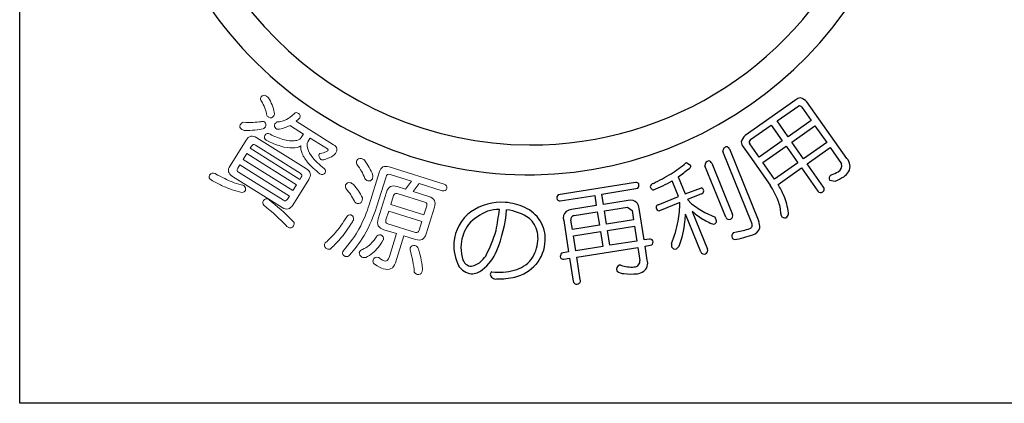
# Model space of a CAD drawing. Units: inches. Extents: x -165 to 642, y 70 to 630.
# Drawn here: x -165 to -136, y 70 to 81 of the extents above; entities that cross this region are included whole.
import ezdxf

# ---------------------------------------------------------------- set-up
doc = ezdxf.new("R2010")
doc.units = ezdxf.units.IN
doc.header["$MEASUREMENT"] = 0
doc.layers.add('図枠', color=7, linetype='Continuous')
doc.layers.add('図枠-ﾏｰｸ', color=251, linetype='Continuous')

# ---------------------------------------------------------------- blocks, each defined once
blk = doc.blocks.new('A$C5C304B90')
at = {"layer": '図枠-ﾏｰｸ', "color": 251}
for p, q in [((7.833, -8.955), (6.355, -9.997)), ((7.289, -9.569), (7.92, -9.13)), ((8.014, -9.171), (8.286, -9.558)), ((9.324, -10.662), (8.159, -9.009)), ((6.519, -10.112), (7.116, -9.691)), ((7.116, -9.691), (7.442, -10.153)), ((7.615, -10.031), (7.289, -9.569)), ((8.286, -9.558), (7.615, -10.031)), ((7.724, -10.185), (8.395, -9.712)), ((8.395, -9.712), (8.736, -10.195)), ((6.3, -10.32), (6.495, -10.597)), ((6.769, -10.628), (6.497, -10.241)), ((7.442, -10.153), (6.769, -10.628)), ((6.877, -10.782), (7.551, -10.307)), ((7.551, -10.307), (7.892, -10.791)), ((8.065, -10.669), (7.724, -10.185)), ((8.736, -10.195), (8.065, -10.669)), ((6.557, -12.552), (5.709, -10.457)), ((5.899, -10.379), (6.756, -12.496)), ((6.495, -10.597), (7.086, -11.437)), ((8.171, -10.818), (8.841, -10.345)), ((8.841, -10.345), (9.17, -10.819)), ((4.63, -10.793), (4.651, -10.782)), ((4.651, -10.782), (4.777, -10.872)), ((5.793, -12.375), (5.188, -10.88)), ((5.384, -10.801), (5.99, -12.296)), ((7.219, -11.266), (6.877, -10.782)), ((7.892, -10.791), (7.219, -11.266)), ((8.647, -11.494), (8.171, -10.818)), ((7.32, -11.418), (7.998, -10.94)), ((7.998, -10.94), (8.474, -11.616)), ((8.875, -11.137), (8.857, -11.147)), ((3.161, -11.359), (0.906, -11.72)), ((4.412, -11.77), (4.228, -11.315)), ((4.407, -11.199), (4.606, -11.691)), ((8.821, -11.297), (8.988, -11.321)), ((0.966, -11.896), (1.972, -11.737)), ((1.972, -11.737), (2.018, -12.033)), ((2.181, -11.704), (3.228, -11.53)), ((2.228, -12), (2.181, -11.704)), ((3.821, -12.01), (4.412, -11.77)), ((4.606, -11.691), (5.083, -11.516)), ((5.091, -11.692), (4.674, -11.861)), ((2.018, -12.033), (1.296, -12.146)), ((2.95, -11.886), (2.228, -12)), ((4.457, -11.949), (3.857, -12.187)), ((4.674, -11.861), (4.797, -11.982)), ((1.374, -12.325), (2.048, -12.219)), ((2.048, -12.219), (2.109, -12.606)), ((2.257, -12.186), (2.931, -12.08)), ((2.318, -12.573), (2.257, -12.186)), ((2.931, -12.08), (3.063, -12.177)), ((3.063, -12.177), (3.106, -12.449)), ((3.413, -13.035), (3.269, -12.12)), ((5.066, -13.384), (4.623, -12.289)), ((4.813, -12.203), (5.259, -13.305)), ((5.185, -12.233), (5.484, -12.375)), ((1.068, -12.467), (1.211, -13.381)), ((1.32, -12.73), (1.278, -12.457)), ((2.109, -12.606), (1.32, -12.73)), ((3.106, -12.449), (2.318, -12.573)), ((1.35, -12.916), (2.138, -12.792)), ((1.418, -13.349), (1.35, -12.916)), ((2.138, -12.792), (2.206, -13.225)), ((2.347, -12.759), (3.136, -12.635)), ((2.415, -13.192), (2.347, -12.759)), ((3.136, -12.635), (3.203, -13.068)), ((6.016, -12.823), (6.111, -12.802)), ((3.203, -13.068), (2.415, -13.192)), ((3.57, -13.01), (3.413, -13.035)), ((3.442, -13.221), (3.639, -13.182)), ((1.211, -13.381), (1.008, -13.419)), ((2.206, -13.225), (1.418, -13.349)), ((1.447, -13.536), (3.233, -13.254)), ((3.233, -13.254), (3.292, -13.633)), ((3.505, -13.623), (3.442, -13.221)), ((1.069, -13.595), (1.241, -13.568)), ((1.241, -13.568), (1.346, -14.233)), ((1.552, -14.2), (1.447, -13.536))]:
    blk.add_line(p, q, dxfattribs=at)
at = {"layer": '図枠-ﾏｰｸ', "color": 251, "lineweight": 0}
for p, q in [((-8.172, -10.521), (-8.279, -10.692)), ((-6.721, -11.429), (-8.172, -10.521)), ((-8.279, -10.692), (-6.828, -11.6)), ((-6.828, -11.6), (-6.721, -11.429))]:
    blk.add_line(p, q, dxfattribs=at)
at = {"layer": '図枠-ﾏｰｸ', "color": 251}
for centre, radius, start, end in [((-0.015, 0.286), 11.427, 271.1533, 0.3289), ((0.068, 0.206), 11.345, 180.0018, 270.7399), ((0.143, 0.282), 10.551, 180.4185, 269.593), ((0.126, 0.118), 10.386, 269.6827, 336.4797), ((7.979, -9.116), 0.218, 91.3761, 132.192), ((7.858, -9.303), 0.421, 44.3693, 73.997), ((7.94, -9.211), 0.0838, 28.546, 103.6582), ((6.647, -10.298), 0.419, 133.9665, 163.5942), ((5.832, -10.445), 0.124, 94.4925, 185.6221), ((5.808, -10.419), 0.0991, 23.7134, 82.0102), ((6.46, -10.176), 0.216, 181.141, 221.9569), ((6.563, -10.186), 0.0862, 120.9012, 219.7109), ((2.458, -8.294), 3.311, 301.8377, 311.0002), ((4.684, -10.872), 0.0939, 301.1847, 359.4816), ((5.32, -10.865), 0.133, 99.2114, 186.417), ((5.289, -10.835), 0.101, 19.7665, 84.4552), ((8.978, -10.874), 0.2, 298.8731, 16.0333), ((9.089, -10.889), 0.328, 330.9899, 44.0415), ((0.433, -4.718), 7.419, 295.9755, 300.5585), ((-1.618, -2.94), 10.224, 306.1077, 308.3995), ((8.93, -11.244), 0.121, 126.8036, 205.9991), ((8.608, -10.267), 0.91, 287.0621, 300.7967), ((8.484, -10.043), 1.373, 291.5313, 302.9809), ((8.898, -10.727), 0.575, 305.4475, 326.0186), ((3.175, -11.452), 0.0937, 29.5428, 98.4366), ((3.144, -11.446), 0.119, 315.058, 19.7466), ((3.722, -11.512), 0.131, 108.0167, 170.5856), ((1.744, -6.913), 5.055, 292.5614, 299.4348), ((4.36, -13.156), 3.223, 23.063, 32.2255), ((3.34, -13.688), 4.582, 25.1192, 29.7023), ((0.992, -11.813), 0.126, 132.5236, 201.4173), ((3.702, -11.473), 0.11, 189.4322, 260.4108), ((5.031, -11.629), 0.124, 9.0312, 65.1761), ((5.062, -11.606), 0.0916, 288.9529, 357.8466), ((5.753, -12.468), 1.881, 6.6401, 22.6567), ((8.561, -11.544), 0.113, 219.3103, 302.5375), ((8.561, -11.554), 0.105, 305.6083, 34.7828), ((-0.746, -13.51), 1.571, 85.9026, 124.4948), ((-0.756, -13.592), 1.654, 65.1663, 85.7373), ((0.95, -11.802), 0.0954, 217.0697, 279.6387), ((3.022, -12.116), 0.241, 40.4664, 107.2634), ((2.876, -12.182), 0.398, 8.9546, 34.0638), ((3.853, -12.097), 0.0928, 110.1336, 181.1122), ((1.081, -11.917), 3.376, 350.2893, 359.4518), ((6.559, -9.689), 2.892, 232.4757, 241.6381), ((6.024, -12.352), 1.38, 3.4076, 19.4243), ((-0.914, -13.205), 1.225, 126.0843, 175.714), ((-0.644, -13.534), 1.425, 110.7476, 138.1187), ((-0.791, -13.387), 1.238, 90.7762, 106.7929), ((-8.503, -11.262), 7.746, 348.8397, 353.4228), ((-4.414, -11.868), 3.828, 337.3193, 355.6149), ((-0.735, -13.539), 1.385, 54.6162, 84.2438), ((-0.47, -13.003), 0.998, 31.7711, 65.8942), ((1.307, -12.395), 0.25, 132.1731, 196.8618), ((1.347, -12.5), 0.357, 98.2087, 125.5798), ((1.385, -12.434), 0.11, 95.5506, 192.4615), ((3.873, -12.072), 0.116, 193.1983, 262.092), ((1.897, -12.162), 2.728, 352.7389, 357.3219), ((6.7, -9.946), 2.942, 230.0849, 234.668), ((5.895, -12.334), 0.102, 288.8892, 21.96), ((7.563, -12.274), 0.161, 178.451, 214.8122), ((7.451, -12.262), 0.17, 318.7512, 3.9909), ((-0.729, -13.282), 1.201, 144.3945, 174.0221), ((-0.471, -13.011), 0.807, 32.1515, 48.1682), ((-0.526, -12.994), 0.845, 355.1244, 29.2475), ((-0.479, -13.01), 1.01, 357.7243, 31.8473), ((0.228, -11.593), 4.275, 338.7685, 347.931), ((1.582, -12.152), 3.043, 339.5847, 353.3192), ((6.408, -10.316), 2.471, 235.2274, 244.3899), ((5.434, -12.4), 0.173, 237.2106, 282.4503), ((5.418, -12.475), 0.107, 299.6186, 357.9155), ((4.858, -12.687), 0.699, 17.337, 26.4994), ((5.89, -12.332), 0.106, 204.2672, 291.4728), ((6.459, -12.601), 0.109, 288.2149, 27.0246), ((6.36, -12.656), 0.427, 356.941, 22.0502), ((7.511, -12.258), 0.135, 233.2463, 300.0433), ((-4.763, -11.627), 4.023, 332.1731, 343.6227), ((6.093, -12.924), 0.127, 127.5373, 204.6975), ((5.603, -10.279), 2.782, 279.1246, 290.5742), ((5.702, -10.368), 2.468, 279.5422, 288.7046), ((6.523, -12.618), 0.271, 282.3286, 347.0172), ((-0.659, -13.165), 1.477, 177.9995, 205.3706), ((-0.737, -13.248), 1.19, 175.5914, 193.8871), ((-0.725, -12.989), 1.044, 323.8877, 355.7661), ((-0.662, -12.996), 1.194, 321.0442, 357.4053), ((3.584, -13.107), 0.0975, 29.3158, 98.2096), ((3.557, -13.096), 0.118, 313.6379, 18.3266), ((4.813, -13.179), 0.601, 176.3606, 185.5231), ((6.21, -12.725), 0.343, 227.3018, 241.0363), ((-2.083, -12.874), 1.29, 306.7647, 338.6432), ((1.091, -13.51), 0.123, 132.4951, 203.4738), ((4.319, -13.185), 0.117, 206.4076, 287.6254), ((4.238, -13.105), 0.223, 301.2548, 330.8824), ((5.162, -13.346), 0.104, 201.5162, 292.6459), ((5.162, -13.344), 0.105, 292.5021, 21.6766), ((-1.59, -13.508), 0.303, 184.9101, 255.8888), ((-1.717, -13.239), 0.565, 275.406, 309.529), ((-2.346, -12.639), 1.432, 313.6336, 322.796), ((-0.545, -13.102), 0.832, 282.0057, 322.8216), ((-0.696, -12.845), 1.318, 284.9682, 316.8466), ((1.051, -13.508), 0.0887, 215.0119, 281.8089), ((2.747, -13.9), 0.138, 113.6321, 196.8593), ((2.795, -14.785), 1.017, 93.5177, 95.8095), ((3.045, -12.91), 0.915, 250.0377, 275.1469), ((3.123, -13.652), 0.17, 271.4166, 6.4146), ((3.216, -13.712), 0.303, 308.2768, 17.1705), ((-1.559, -13.491), 0.533, 215.2503, 262.6895), ((-1.602, -13.584), 0.436, 266.7113, 311.951), ((-1.004, -14.035), 0.0708, 106.6799, 175.5737), ((-0.909, -14.009), 0.167, 186.8788, 279.9496), ((-0.838, -12.143), 1.834, 264.1692, 284.7403), ((2.812, -13.71), 0.303, 229.4901, 272.5219), ((3.053, -12.409), 1.62, 261.9057, 275.6402), ((3.131, -13.512), 0.515, 279.1206, 301.9629), ((-0.894, -11.527), 2.646, 270.3086, 281.7582), ((1.443, -14.225), 0.0974, 184.5469, 283.3566), ((1.459, -14.224), 0.0961, 273.6047, 14.2988)]:
    blk.add_arc(centre, radius, start, end, dxfattribs=at)
at = {"layer": '図枠-ﾏｰｸ', "color": 251, "lineweight": 0}
for points in [[(-7.746, -8.992), (-7.78, -8.961), (-7.783, -8.92), (-7.754, -8.87)], [(-7.754, -8.87), (-7.717, -8.82), (-7.671, -8.809), (-7.615, -8.836)], [(-7.615, -8.836), (-7.598, -8.847), (-7.573, -8.868), (-7.54, -8.898)], [(-7.54, -8.898), (-7.456, -9.028), (-7.399, -9.171), (-7.37, -9.326)], [(-7.586, -9.414), (-7.612, -9.261), (-7.665, -9.121), (-7.746, -8.992)], [(-7.526, -9.466), (-7.55, -9.449), (-7.57, -9.431), (-7.586, -9.414)], [(-7.386, -9.422), (-7.427, -9.48), (-7.473, -9.494), (-7.526, -9.466)], [(-7.37, -9.326), (-7.361, -9.356), (-7.367, -9.388), (-7.386, -9.422)], [(-7.015, -9.526), (-6.948, -9.5), (-6.871, -9.443), (-6.785, -9.356)], [(-6.785, -9.356), (-6.757, -9.32), (-6.716, -9.317), (-6.663, -9.348)], [(-6.663, -9.348), (-6.616, -9.382), (-6.605, -9.427), (-6.63, -9.482)], [(-8.319, -9.815), (-8.374, -9.773), (-8.39, -9.73), (-8.369, -9.684)], [(-8.369, -9.684), (-8.346, -9.648), (-8.316, -9.623), (-8.279, -9.61)], [(-8.279, -9.61), (-8.171, -9.614), (-8.074, -9.615), (-7.988, -9.613)], [(-7.988, -9.613), (-7.901, -9.606), (-7.827, -9.6), (-7.767, -9.593)], [(-7.767, -9.593), (-7.731, -9.579), (-7.695, -9.581), (-7.658, -9.6)], [(-7.628, -9.739), (-7.641, -9.76), (-7.663, -9.781), (-7.692, -9.801)], [(-7.658, -9.6), (-7.61, -9.637), (-7.6, -9.683), (-7.628, -9.739)], [(-7.325, -9.793), (-7.363, -9.755), (-7.372, -9.71), (-7.354, -9.658)], [(-7.354, -9.658), (-7.343, -9.64), (-7.321, -9.621), (-7.289, -9.6)], [(-7.289, -9.6), (-7.188, -9.592), (-7.097, -9.567), (-7.015, -9.526)], [(-6.91, -9.702), (-6.993, -9.745), (-7.095, -9.78), (-7.216, -9.806)], [(-6.893, -9.716), (-6.9, -9.712), (-6.906, -9.707), (-6.91, -9.702)], [(-6.515, -9.953), (-6.515, -9.953), (-6.893, -9.716), (-6.893, -9.716)], [(-6.63, -9.482), (-6.666, -9.518), (-6.701, -9.55), (-6.734, -9.578)], [(-6.734, -9.578), (-6.734, -9.578), (-5.64, -10.263), (-5.64, -10.263)], [(-8.247, -9.845), (-8.276, -9.837), (-8.3, -9.827), (-8.319, -9.815)], [(-7.692, -9.801), (-7.837, -9.833), (-8.021, -9.848), (-8.247, -9.845)], [(-8.195, -10.131), (-8.115, -10.003), (-8.011, -9.979), (-7.883, -10.059)], [(-7.605, -10.13), (-7.656, -10.094), (-7.67, -10.046), (-7.649, -9.989)], [(-7.649, -9.989), (-7.611, -9.928), (-7.559, -9.916), (-7.495, -9.954)], [(-7.495, -9.954), (-7.339, -10.032), (-7.199, -10.087), (-7.075, -10.118)], [(-7.216, -9.806), (-7.254, -9.819), (-7.29, -9.815), (-7.325, -9.793)], [(-6.583, -10.056), (-6.583, -10.056), (-6.524, -9.962), (-6.524, -9.962)], [(-6.524, -9.962), (-6.522, -9.958), (-6.519, -9.955), (-6.515, -9.953)], [(-8.66, -10.874), (-8.66, -10.874), (-8.195, -10.131), (-8.195, -10.131)], [(-8.034, -10.301), (-8.034, -10.301), (-8.075, -10.366), (-8.075, -10.366)], [(-7.919, -10.274), (-7.966, -10.244), (-8.004, -10.253), (-8.034, -10.301)], [(-6.612, -11.091), (-6.612, -11.091), (-7.919, -10.274), (-7.919, -10.274)], [(-7.883, -10.059), (-7.883, -10.059), (-6.432, -10.967), (-6.432, -10.967)], [(-7.183, -10.302), (-7.311, -10.269), (-7.452, -10.211), (-7.605, -10.13)], [(-6.84, -10.356), (-6.936, -10.362), (-7.051, -10.344), (-7.183, -10.302)], [(-7.075, -10.118), (-6.931, -10.157), (-6.809, -10.162), (-6.709, -10.135)], [(-6.596, -10.293), (-6.658, -10.335), (-6.74, -10.356), (-6.84, -10.356)], [(-6.709, -10.135), (-6.646, -10.116), (-6.604, -10.09), (-6.583, -10.056)], [(-6.558, -10.518), (-6.594, -10.44), (-6.606, -10.365), (-6.596, -10.293)], [(-6.391, -10.176), (-6.419, -10.22), (-6.419, -10.289), (-6.393, -10.384)], [(-6.332, -10.082), (-6.332, -10.082), (-6.391, -10.176), (-6.391, -10.176)], [(-6.328, -10.07), (-6.328, -10.074), (-6.33, -10.078), (-6.332, -10.082)], [(-5.823, -10.386), (-5.823, -10.386), (-6.328, -10.07), (-6.328, -10.07)], [(-5.64, -10.263), (-5.537, -10.327), (-5.518, -10.413), (-5.585, -10.52)], [(-8.075, -10.366), (-8.075, -10.366), (-6.624, -11.274), (-6.624, -11.274)], [(-6.378, -10.799), (-6.457, -10.711), (-6.517, -10.617), (-6.558, -10.518)], [(-6.393, -10.384), (-6.374, -10.462), (-6.324, -10.549), (-6.245, -10.645)], [(-6.014, -10.691), (-6.064, -10.645), (-6.079, -10.591), (-6.06, -10.53)], [(-6.06, -10.53), (-6.058, -10.526), (-6.053, -10.522), (-6.045, -10.518)], [(-6.045, -10.518), (-5.963, -10.503), (-5.903, -10.487), (-5.865, -10.469)], [(-5.66, -10.587), (-5.708, -10.62), (-5.785, -10.654), (-5.893, -10.689)], [(-5.865, -10.469), (-5.832, -10.456), (-5.813, -10.444), (-5.807, -10.436)], [(-5.807, -10.436), (-5.795, -10.417), (-5.801, -10.4), (-5.823, -10.386)], [(-5.585, -10.52), (-5.597, -10.534), (-5.622, -10.557), (-5.66, -10.587)], [(-8.588, -11.186), (-8.716, -11.106), (-8.74, -11.002), (-8.66, -10.874)], [(-8.378, -10.85), (-8.378, -10.85), (-8.437, -10.944), (-8.437, -10.944)], [(-6.927, -11.758), (-6.927, -11.758), (-8.378, -10.85), (-8.378, -10.85)], [(-6.039, -11.11), (-6.183, -10.998), (-6.297, -10.894), (-6.378, -10.799)], [(-6.245, -10.645), (-6.177, -10.731), (-6.064, -10.837), (-5.904, -10.964)], [(-5.893, -10.689), (-5.944, -10.709), (-5.984, -10.709), (-6.014, -10.691)], [(-4.963, -10.829), (-4.973, -10.785), (-4.974, -10.75), (-4.966, -10.724)], [(-4.966, -10.724), (-4.937, -10.675), (-4.892, -10.653), (-4.829, -10.66)], [(-4.829, -11.036), (-4.86, -10.977), (-4.905, -10.908), (-4.963, -10.829)], [(-4.829, -10.66), (-4.797, -10.67), (-4.769, -10.687), (-4.744, -10.712)], [(-4.744, -10.712), (-4.686, -10.795), (-4.638, -10.867), (-4.601, -10.929)], [(-4.303, -11.047), (-4.261, -10.911), (-4.167, -10.865), (-4.023, -10.91)], [(-9.213, -11.289), (-9.267, -11.248), (-9.282, -11.201), (-9.256, -11.149)], [(-9.256, -11.149), (-9.215, -11.091), (-9.162, -11.076), (-9.096, -11.103)], [(-9.096, -11.103), (-8.994, -11.161), (-8.901, -11.21), (-8.817, -11.248)], [(-7.138, -12.094), (-7.138, -12.094), (-8.588, -11.186), (-8.588, -11.186)], [(-8.437, -10.944), (-8.468, -10.994), (-8.459, -11.033), (-8.412, -11.062)], [(-8.412, -11.062), (-8.412, -11.062), (-7.106, -11.88), (-7.106, -11.88)], [(-6.583, -11.208), (-6.554, -11.161), (-6.564, -11.122), (-6.612, -11.091)], [(-6.432, -10.967), (-6.308, -11.044), (-6.285, -11.147), (-6.365, -11.275)], [(-5.887, -11.077), (-5.923, -11.131), (-5.973, -11.142), (-6.039, -11.11)], [(-5.904, -10.964), (-5.869, -10.998), (-5.863, -11.036), (-5.887, -11.077)], [(-4.727, -11.25), (-4.76, -11.17), (-4.794, -11.099), (-4.829, -11.036)], [(-4.604, -12.016), (-4.604, -12.016), (-4.303, -11.047), (-4.303, -11.047)], [(-4.601, -10.929), (-4.567, -10.994), (-4.531, -11.07), (-4.493, -11.157)], [(-4.493, -11.157), (-4.494, -11.189), (-4.5, -11.222), (-4.511, -11.255)], [(-4.112, -11.194), (-4.112, -11.194), (-4.388, -12.083), (-4.388, -12.083)], [(-3.988, -11.132), (-4.052, -11.112), (-4.093, -11.133), (-4.112, -11.194)], [(-4.023, -10.91), (-4.023, -10.91), (-2.413, -11.411), (-2.413, -11.411)], [(-3.373, -11.323), (-3.373, -11.323), (-3.988, -11.132), (-3.988, -11.132)], [(-8.909, -11.446), (-8.999, -11.405), (-9.101, -11.352), (-9.213, -11.289)], [(-8.595, -11.577), (-8.691, -11.544), (-8.796, -11.5), (-8.909, -11.446)], [(-8.817, -11.248), (-8.741, -11.286), (-8.669, -11.317), (-8.602, -11.342)], [(-8.602, -11.342), (-8.513, -11.379), (-8.424, -11.408), (-8.336, -11.432)], [(-8.336, -11.432), (-8.301, -11.434), (-8.275, -11.441), (-8.257, -11.452)], [(-8.257, -11.452), (-8.21, -11.494), (-8.196, -11.541), (-8.214, -11.593)], [(-6.365, -11.275), (-6.365, -11.275), (-6.831, -12.019), (-6.831, -12.019)], [(-6.624, -11.274), (-6.624, -11.274), (-6.583, -11.208), (-6.583, -11.208)], [(-5.285, -11.531), (-5.297, -11.488), (-5.3, -11.454), (-5.292, -11.428)], [(-5.292, -11.428), (-5.261, -11.379), (-5.215, -11.359), (-5.153, -11.368)], [(-5.153, -11.368), (-5.123, -11.377), (-5.093, -11.393), (-5.064, -11.418)], [(-5.064, -11.418), (-5.003, -11.493), (-4.955, -11.557), (-4.919, -11.609)], [(-4.646, -11.314), (-4.685, -11.302), (-4.712, -11.281), (-4.727, -11.25)], [(-4.511, -11.255), (-4.536, -11.308), (-4.581, -11.328), (-4.646, -11.314)], [(-4.099, -11.643), (-4.05, -11.485), (-3.945, -11.431), (-3.785, -11.481)], [(-3.785, -11.481), (-3.785, -11.481), (-3.548, -11.555), (-3.548, -11.555)], [(-3.548, -11.555), (-3.548, -11.555), (-3.373, -11.323), (-3.373, -11.323)], [(-3.148, -11.394), (-3.148, -11.394), (-3.323, -11.624), (-3.323, -11.624)], [(-2.473, -11.604), (-2.473, -11.604), (-3.148, -11.394), (-3.148, -11.394)], [(-2.413, -11.411), (-2.353, -11.436), (-2.328, -11.48), (-2.336, -11.542)], [(-8.313, -11.651), (-8.41, -11.632), (-8.504, -11.607), (-8.595, -11.577)], [(-8.214, -11.593), (-8.233, -11.624), (-8.266, -11.644), (-8.313, -11.651)], [(-6.986, -11.852), (-6.986, -11.852), (-6.927, -11.758), (-6.927, -11.758)], [(-5.142, -11.719), (-5.179, -11.666), (-5.227, -11.603), (-5.285, -11.531)], [(-5.036, -11.911), (-5.074, -11.838), (-5.109, -11.774), (-5.142, -11.719)], [(-4.919, -11.609), (-4.88, -11.669), (-4.84, -11.737), (-4.8, -11.811)], [(-4.342, -12.425), (-4.342, -12.425), (-4.099, -11.643), (-4.099, -11.643)], [(-3.894, -11.746), (-3.894, -11.746), (-3.975, -12.006), (-3.975, -12.006)], [(-3.787, -11.685), (-3.84, -11.669), (-3.876, -11.689), (-3.894, -11.746)], [(-2.979, -11.937), (-2.979, -11.937), (-3.787, -11.685), (-3.787, -11.685)], [(-3.323, -11.624), (-3.323, -11.624), (-2.864, -11.767), (-2.864, -11.767)], [(-2.864, -11.767), (-2.705, -11.817), (-2.649, -11.921), (-2.698, -12.079)], [(-2.336, -11.542), (-2.363, -11.594), (-2.409, -11.615), (-2.473, -11.604)], [(-7.677, -12.02), (-7.712, -11.986), (-7.714, -11.941), (-7.683, -11.885)], [(-7.683, -11.885), (-7.645, -11.835), (-7.595, -11.826), (-7.534, -11.857)], [(-7.026, -12.617), (-7.204, -12.426), (-7.421, -12.227), (-7.677, -12.02)], [(-7.534, -11.857), (-7.513, -11.87), (-7.486, -11.892), (-7.454, -11.922)], [(-7.454, -11.922), (-7.194, -12.131), (-6.975, -12.332), (-6.795, -12.528)], [(-6.831, -12.019), (-6.911, -12.147), (-7.013, -12.172), (-7.138, -12.094)], [(-7.106, -11.88), (-7.057, -11.911), (-7.017, -11.901), (-6.986, -11.852)], [(-4.952, -11.976), (-4.993, -11.962), (-5.021, -11.941), (-5.036, -11.911)], [(-4.815, -11.911), (-4.843, -11.965), (-4.888, -11.987), (-4.952, -11.976)], [(-4.901, -12.722), (-4.764, -12.446), (-4.665, -12.211), (-4.604, -12.016)], [(-4.8, -11.811), (-4.801, -11.848), (-4.806, -11.881), (-4.815, -11.911)], [(-3.975, -12.006), (-3.975, -12.006), (-3.006, -12.308), (-3.006, -12.308)], [(-3.006, -12.308), (-3.006, -12.308), (-2.925, -12.047), (-2.925, -12.047)], [(-2.925, -12.047), (-2.908, -11.99), (-2.925, -11.953), (-2.979, -11.937)], [(-5.256, -12.358), (-5.226, -12.318), (-5.186, -12.301), (-5.136, -12.308)], [(-5.136, -12.308), (-5.068, -12.331), (-5.044, -12.382), (-5.064, -12.46)], [(-4.388, -12.083), (-4.465, -12.331), (-4.587, -12.608), (-4.752, -12.911)], [(-4.033, -12.193), (-4.033, -12.193), (-4.114, -12.454), (-4.114, -12.454)], [(-3.064, -12.494), (-3.064, -12.494), (-4.033, -12.193), (-4.033, -12.193)], [(-2.698, -12.079), (-2.698, -12.079), (-2.941, -12.86), (-2.941, -12.86)], [(-6.97, -12.667), (-6.993, -12.65), (-7.012, -12.634), (-7.026, -12.617)], [(-6.809, -12.622), (-6.853, -12.684), (-6.907, -12.7), (-6.97, -12.667)], [(-6.795, -12.528), (-6.787, -12.555), (-6.792, -12.586), (-6.809, -12.622)], [(-5.548, -12.774), (-5.472, -12.691), (-5.375, -12.553), (-5.256, -12.358)], [(-5.09, -12.504), (-5.219, -12.711), (-5.34, -12.878), (-5.451, -13.006)], [(-5.064, -12.46), (-5.071, -12.471), (-5.08, -12.485), (-5.09, -12.504)], [(-4.176, -12.737), (-4.335, -12.687), (-4.391, -12.583), (-4.342, -12.425)], [(-4.114, -12.454), (-4.131, -12.511), (-4.114, -12.548), (-4.06, -12.565)], [(-4.06, -12.565), (-4.06, -12.565), (-3.252, -12.816), (-3.252, -12.816)], [(-3.145, -12.755), (-3.145, -12.755), (-3.064, -12.494), (-3.064, -12.494)], [(-5.843, -13.088), (-5.739, -12.995), (-5.64, -12.89), (-5.548, -12.774)], [(-5.375, -13.377), (-5.156, -13.111), (-4.998, -12.893), (-4.901, -12.722)], [(-4.752, -12.911), (-4.889, -13.128), (-5.03, -13.317), (-5.176, -13.477)], [(-4.399, -12.953), (-4.364, -12.896), (-4.318, -12.876), (-4.263, -12.891)], [(-4.263, -12.891), (-4.202, -12.912), (-4.178, -12.959), (-4.189, -13.031)], [(-3.808, -12.851), (-3.808, -12.851), (-4.176, -12.737), (-4.176, -12.737)], [(-4.015, -13.514), (-4.015, -13.514), (-3.808, -12.851), (-3.808, -12.851)], [(-3.595, -12.917), (-3.595, -12.917), (-3.838, -13.699), (-3.838, -13.699)], [(-3.255, -13.023), (-3.255, -13.023), (-3.595, -12.917), (-3.595, -12.917)], [(-2.941, -12.86), (-2.991, -13.018), (-3.095, -13.072), (-3.255, -13.023)], [(-3.252, -12.816), (-3.199, -12.832), (-3.163, -12.812), (-3.145, -12.755)], [(-5.833, -13.296), (-5.89, -13.267), (-5.914, -13.222), (-5.908, -13.159)], [(-5.908, -13.159), (-5.897, -13.13), (-5.875, -13.106), (-5.843, -13.088)], [(-5.451, -13.006), (-5.556, -13.129), (-5.653, -13.227), (-5.741, -13.301)], [(-4.633, -13.214), (-4.584, -13.178), (-4.535, -13.131), (-4.485, -13.075)], [(-4.485, -13.075), (-4.453, -13.035), (-4.425, -12.994), (-4.399, -12.953)], [(-4.194, -13.036), (-4.244, -13.12), (-4.293, -13.192), (-4.342, -13.253)], [(-4.189, -13.031), (-4.189, -13.031), (-4.194, -13.036), (-4.194, -13.036)], [(-3.404, -13.262), (-3.374, -13.215), (-3.329, -13.194), (-3.268, -13.201)], [(-3.268, -13.201), (-3.236, -13.21), (-3.208, -13.228), (-3.183, -13.253)], [(-5.741, -13.301), (-5.769, -13.308), (-5.8, -13.306), (-5.833, -13.296)], [(-5.301, -13.516), (-5.369, -13.491), (-5.394, -13.444), (-5.375, -13.377)], [(-5.176, -13.477), (-5.203, -13.518), (-5.245, -13.532), (-5.301, -13.516)], [(-4.817, -13.537), (-4.87, -13.505), (-4.895, -13.459), (-4.891, -13.397)], [(-4.891, -13.397), (-4.873, -13.355), (-4.842, -13.326), (-4.795, -13.31)], [(-4.795, -13.31), (-4.727, -13.277), (-4.672, -13.245), (-4.633, -13.214)], [(-4.5, -13.415), (-4.563, -13.469), (-4.629, -13.513), (-4.7, -13.547)], [(-4.342, -13.253), (-4.39, -13.314), (-4.442, -13.368), (-4.5, -13.415)], [(-3.397, -13.365), (-3.409, -13.322), (-3.412, -13.288), (-3.404, -13.262)], [(-3.33, -13.662), (-3.345, -13.577), (-3.367, -13.478), (-3.397, -13.365)], [(-3.183, -13.253), (-3.147, -13.364), (-3.118, -13.463), (-3.097, -13.549)], [(-4.7, -13.547), (-4.741, -13.552), (-4.78, -13.549), (-4.817, -13.537)], [(-4.451, -13.739), (-4.485, -13.708), (-4.499, -13.671), (-4.491, -13.625)], [(-4.491, -13.625), (-4.465, -13.549), (-4.413, -13.522), (-4.336, -13.544)], [(-4.194, -13.874), (-4.25, -13.856), (-4.336, -13.811), (-4.451, -13.739)], [(-4.336, -13.544), (-4.33, -13.546), (-4.321, -13.55), (-4.311, -13.558)], [(-4.311, -13.558), (-4.237, -13.612), (-4.187, -13.642), (-4.164, -13.649)], [(-3.838, -13.699), (-3.892, -13.872), (-4.011, -13.93), (-4.194, -13.874)], [(-4.164, -13.649), (-4.099, -13.669), (-4.049, -13.624), (-4.015, -13.514)], [(-3.287, -13.974), (-3.298, -13.854), (-3.312, -13.749), (-3.33, -13.662)], [(-3.097, -13.549), (-3.081, -13.643), (-3.065, -13.752), (-3.049, -13.876)], [(-3.204, -14.039), (-3.245, -14.026), (-3.273, -14.004), (-3.287, -13.974)], [(-3.068, -13.977), (-3.093, -14.03), (-3.138, -14.05), (-3.204, -14.039)], [(-3.049, -13.876), (-3.052, -13.912), (-3.058, -13.945), (-3.068, -13.977)]]:
    blk.add_open_spline(points, degree=3, dxfattribs=at)
blk = doc.blocks.new('A$C4581036F')
at = {"layer": '図枠'}
blk.add_lwpolyline([(-0.04, 36.152), (28.96, 36.152), (28.96, 0.152), (-0.04, 0.152)], close=True, dxfattribs=at)
at = {"layer": '図枠-ﾏｰｸ'}
blk.add_blockref('A$C5C304B90', (14.754, 17.947), dxfattribs=at)

msp = doc.modelspace()

# ---------------------------------------------------------------- linework, layer by layer
at = {"layer": '図枠'}
msp.add_lwpolyline([(-165.049, 629.936), (641.951, 629.936), (641.951, 69.936), (-165.049, 69.936)], close=True, dxfattribs=at)

# ---------------------------------------------------------------- block references
msp.add_blockref('A$C4581036F', (-165.009, 69.783), dxfattribs=at)

doc.saveas('drawing.dxf')
